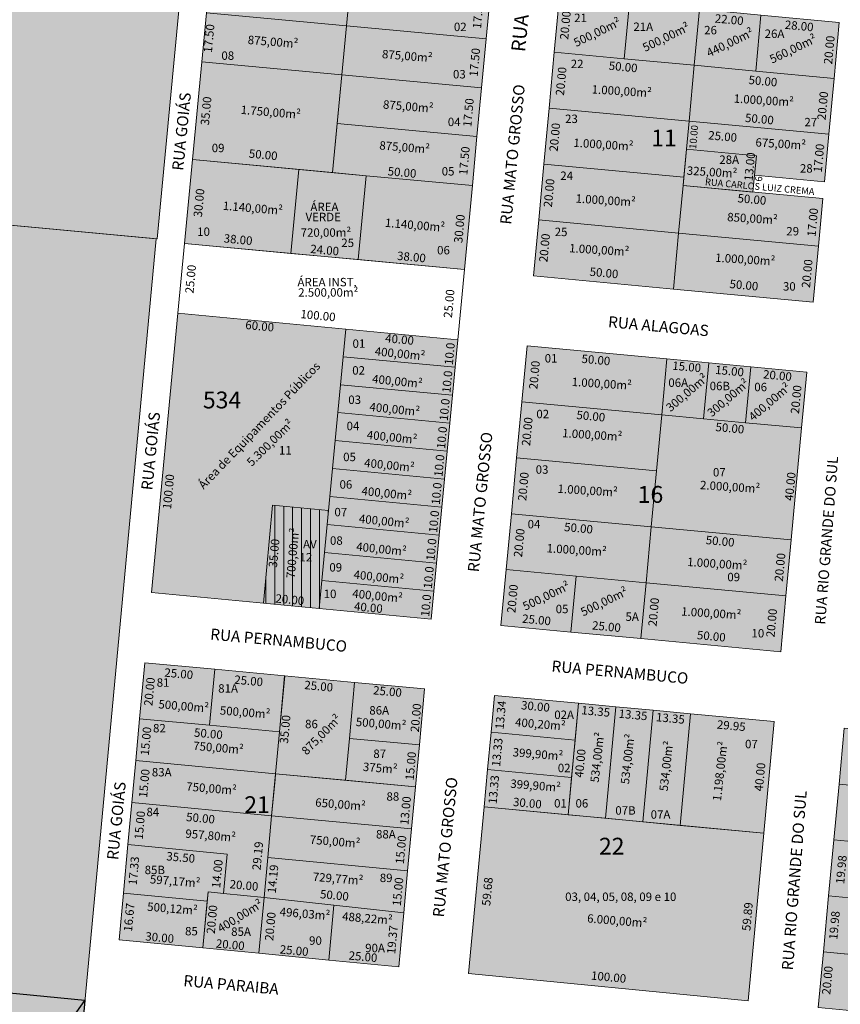
# Model space of a CAD drawing. Units: metres. Extents: x 327250 to 335629, y 7019821 to 7025658.
# Drawn here: x 330535 to 330827, y 7023159 to 7023509 of the extents above; entities that cross this region are included whole.
import ezdxf

# ---------------------------------------------------------------- set-up
doc = ezdxf.new("R2010")
doc.units = ezdxf.units.M
doc.header["$LTSCALE"] = 3
for name, color, linetype, lineweight in [('00_CHÁCARAS', 7, 'Continuous', 15), ('00_LOTES', 7, 'Continuous', 15), ('00_VERDE', 3, 'Continuous', 15), ('01-texto lote', 7, 'Continuous', 15), ('02-texto rua', 10, 'Continuous', 15), ('03-texto quadra', 220, 'Continuous', 15), ('04-texto area lote', 7, 'Continuous', 15), ('06-texto medidas', 7, 'Continuous', 15)]:
    doc.layers.add(name, color=color, linetype=linetype, lineweight=lineweight)
doc.layers.add('Texto Rua (Planta quadras)', color=7, linetype='Continuous', lineweight=15, true_color=0xd20100)
for name, color, linetype in [('Z AREA VERDE LAZER', 113, 'Continuous'), ('ZONA ESPECIAL 01', 201, 'Continuous'), ('ZR1', 22, 'Continuous'), ('ZR3', 40, 'Continuous')]:
    doc.layers.add(name, color=color, linetype=linetype)
doc.styles.add('ARIAL_BLACK', font='ariblk.ttf')
doc.styles.get("Standard").update_dxf_attribs({"font": 'arial.ttf'})

msp = doc.modelspace()

# ---------------------------------------------------------------- hatches: boundary and pattern name
at = {"layer": '00_VERDE'}
h = msp.add_hatch(dxfattribs=at)
h.set_pattern_fill('ANSI31', color=256, angle=45)
h.paths.add_polyline_path([(330624.70212, 7023336.33263), (330621.39548, 7023301.48918), (330621.39548, 7023301.48918), (330631.3511, 7023300.54439), (330641.30602, 7023299.59967), (330641.30602, 7023299.59967), (330642.25078, 7023309.55494), (330643.19553, 7023319.51021), (330644.14029, 7023329.46549), (330644.61267, 7023334.44312), (330644.61266, 7023334.44312), (330624.70212, 7023336.33263)])
h.paths.add_polyline_path([(330633.82084, 7023309.52072), (330635.52613, 7023328.3617), (330630.42001, 7023328.82386), (330628.71471, 7023309.98287)], flags=24)
h.paths.add_polyline_path([(330633.97274, 7023315.56253), (330639.45074, 7023315.56253), (330639.45074, 7023320.07453), (330633.97274, 7023320.07453)], flags=24)
h.paths.add_polyline_path([(330626.96269, 7023313.37549), (330628.03654, 7023324.92367), (330623.49314, 7023325.34616), (330622.41929, 7023313.79798)], flags=9)
h.paths.add_polyline_path([(330624.90066, 7023300.97416), (330636.50197, 7023299.88853), (330636.92711, 7023304.43168), (330625.3258, 7023305.51731)], flags=9)
at = {"layer": 'Z AREA VERDE LAZER'}
h = msp.add_hatch(color=256, dxfattribs=at)
h.paths.add_polyline_path([(330557.90118, 7023159.99484), (330438.57644, 7023171.61276), (330425.08235, 7023026.7281), (330457.34398, 7023018.02688)])
h.paths.add_polyline_path([(330420.2765, 7023109.9203), (330039.214, 7023143.908), (330028.48842, 7023060.67919), (330051.25432, 7023041.13515), (330171.7559, 7023029.7521), (330218.58365, 7023025.95593), (330266.17263, 7023069.5873), (330412.83587, 7023030.03107)])
h.paths.add_polyline_path([(330039.214, 7023143.908), (330420.2765, 7023109.9203), (330426.3035, 7023174.63157), (330329.27634, 7023258.59198), (330139.7492, 7023275.4963), (330042.1904, 7023167.0039)])
h.paths.add_polyline_path([(330214.13922, 7023358.22346), (330139.7492, 7023275.4963), (330329.27634, 7023258.59198)])
h.paths.add_polyline_path([(330218.58365, 7023025.95593), (330171.7559, 7023029.7521), (330167.63397, 7022979.24335)])
h.paths.add_polyline_path([(330171.7559, 7023029.7521), (330051.25432, 7023041.13515), (330146.21939, 7022959.60965), (330167.63397, 7022979.24335)])
h.paths.add_polyline_path([(330039.214, 7023143.908), (330042.1904, 7023167.0039), (329982.26425, 7023100.36166), (330028.48842, 7023060.67919)])
h.paths.add_polyline_path([(330139.7492, 7023275.4963), (330214.13922, 7023358.22346), (330056.53616, 7023494.60195), (330056.53616, 7023494.60195), (329824.70838, 7023235.62003), (329824.70838, 7023235.62003), (329982.26425, 7023100.36166), (330042.1904, 7023167.0039)])
at = {"layer": 'ZONA ESPECIAL 01'}
msp.add_hatch(color=256, dxfattribs=at).paths.add_polyline_path([(330583.27431, 7023431.21507), (330583.5456, 7023431.1898), (330601.43945, 7023619.54551), (330482.9296, 7023610.89272), (330479.40603, 7023609.99512), (330479.39642, 7023609.89201), (330463.7915, 7023442.343), (330463.7914, 7023442.343), (330583.2743, 7023431.215)])
h = msp.add_hatch(color=256, dxfattribs=at)
h.paths.add_polyline_path([(330631.20076, 7023425.98103), (330634.03503, 7023455.8469), (330596.1982, 7023459.36529), (330593.36393, 7023429.49942)])
h.paths.add_polyline_path([(330657.93198, 7023453.62475), (330645.9835, 7023454.73583), (330634.03503, 7023455.8469), (330631.20076, 7023425.98103), (330655.09771, 7023423.75888)])
h.paths.add_polyline_path([(330657.93198, 7023453.62475), (330655.09771, 7023423.75888), (330692.93455, 7023420.24049), (330695.76881, 7023450.10636)])
h.paths.add_polyline_path([(330645.9835, 7023454.73583), (330657.93198, 7023453.62475), (330695.76881, 7023450.10636), (330697.42214, 7023467.52812), (330647.63683, 7023472.15758)])
h.paths.add_polyline_path([(330649.29015, 7023489.57934), (330599.50484, 7023494.2088), (330596.1982, 7023459.36529), (330634.03503, 7023455.8469), (330645.9835, 7023454.73583), (330647.63683, 7023472.15758)])
h.paths.add_polyline_path([(330699.07546, 7023484.94988), (330649.29015, 7023489.57934), (330647.63683, 7023472.15758), (330697.42214, 7023467.52812)])
h.paths.add_polyline_path([(330700.72878, 7023502.37163), (330650.94347, 7023507.0011), (330649.29015, 7023489.57934), (330699.07546, 7023484.94988)])
h.paths.add_polyline_path([(330702.3821, 7023519.79339), (330652.59679, 7023524.42285), (330650.94347, 7023507.0011), (330700.72878, 7023502.37163)])
h.paths.add_polyline_path([(330650.94347, 7023507.0011), (330652.59679, 7023524.42285), (330602.81148, 7023529.05232), (330601.15816, 7023511.63056)])
h.paths.add_polyline_path([(330650.94347, 7023507.0011), (330601.15816, 7023511.63056), (330599.50484, 7023494.2088), (330649.29015, 7023489.57934)])
h = msp.add_hatch(color=256, dxfattribs=at)
h.paths.add_polyline_path([(330644.61267, 7023334.44312), (330645.08504, 7023339.42076), (330646.0298, 7023349.37603), (330646.97455, 7023359.3313), (330647.91931, 7023369.28657), (330648.86406, 7023379.24185), (330649.80882, 7023389.19712), (330650.74048, 7023399.01437), (330650.74048, 7023399.01436), (330591.00885, 7023404.6829), (330581.57441, 7023305.26819), (330606.46294, 7023302.90627), (330621.39548, 7023301.48918), (330621.39548, 7023301.48918), (330624.70212, 7023336.33263), (330624.70212, 7023336.33263), (330644.61266, 7023334.44312)])
h.paths.add_polyline_path([(330641.30602, 7023299.59967), (330642.25078, 7023309.55494), (330643.19553, 7023319.51021), (330644.14029, 7023329.46549), (330644.61267, 7023334.44312), (330644.61266, 7023334.44312), (330624.70212, 7023336.33263), (330624.70212, 7023336.33263), (330621.39548, 7023301.48918), (330621.39548, 7023301.48918), (330631.3511, 7023300.54439), (330641.30602, 7023299.59967)])
h.paths.add_polyline_path([(330656.23926, 7023298.18251), (330681.12711, 7023295.82065), (330681.12711, 7023295.82066), (330682.07186, 7023305.77593), (330682.07186, 7023305.77593), (330642.25078, 7023309.55494), (330641.30602, 7023299.59967), (330641.30602, 7023299.59967)])
h.paths.add_polyline_path([(330642.25078, 7023309.55494), (330682.07186, 7023305.77593), (330682.07186, 7023305.77593), (330683.01662, 7023315.7312), (330683.01662, 7023315.7312), (330643.19553, 7023319.51021)])
h.paths.add_polyline_path([(330643.19553, 7023319.51021), (330683.01662, 7023315.7312), (330683.01662, 7023315.7312), (330683.96137, 7023325.68647), (330683.96137, 7023325.68647), (330644.14029, 7023329.46549)])
h.paths.add_polyline_path([(330644.14029, 7023329.46549), (330683.96137, 7023325.68647), (330683.96137, 7023325.68647), (330684.90613, 7023335.64175), (330684.90612, 7023335.64175), (330645.08504, 7023339.42076), (330644.61267, 7023334.44312)])
h.paths.add_polyline_path([(330645.08504, 7023339.42076), (330684.90612, 7023335.64175), (330684.90613, 7023335.64175), (330685.85089, 7023345.59702), (330685.85088, 7023345.59702), (330646.0298, 7023349.37603)])
h.paths.add_polyline_path([(330646.0298, 7023349.37603), (330685.85088, 7023345.59702), (330685.85089, 7023345.59702), (330686.79564, 7023355.55229), (330686.79563, 7023355.55229), (330646.97455, 7023359.3313)])
h.paths.add_polyline_path([(330646.97455, 7023359.3313), (330686.79563, 7023355.55229), (330686.79564, 7023355.55229), (330687.7404, 7023365.50756), (330687.74038, 7023365.50756), (330647.91931, 7023369.28657)])
h.paths.add_polyline_path([(330647.91931, 7023369.28657), (330687.74038, 7023365.50756), (330687.7404, 7023365.50756), (330688.68515, 7023375.46283), (330688.68514, 7023375.46283), (330648.86406, 7023379.24185)])
h.paths.add_polyline_path([(330648.86406, 7023379.24185), (330688.68514, 7023375.46283), (330688.68515, 7023375.46283), (330689.62991, 7023385.4181), (330689.62989, 7023385.41811), (330649.80882, 7023389.19712)])
h.paths.add_polyline_path([(330649.80882, 7023389.19712), (330689.62989, 7023385.41811), (330689.62991, 7023385.4181), (330690.56156, 7023395.23535), (330650.74048, 7023399.01437)])
at = {"layer": 'ZR1'}
msp.add_hatch(color=256, dxfattribs=at).paths.add_polyline_path([(330417.1479, 7022941.5368), (330536.4603, 7022930.8074), (330557.90118, 7023159.99484), (330457.34398, 7023018.02688), (330425.08235, 7023026.7281)])
at = {"layer": 'ZR3'}
h = msp.add_hatch(color=256, dxfattribs=at)
h.paths.add_polyline_path([(330724.95134, 7023497.60883), (330749.84262, 7023495.27978), (330751.69443, 7023515.19387), (330726.80315, 7023517.52291)])
h.paths.add_polyline_path([(330749.84262, 7023495.27978), (330774.73389, 7023492.95073), (330776.5857, 7023512.86482), (330751.69443, 7023515.19387)])
h.paths.add_polyline_path([(330776.5857, 7023512.86482), (330774.73389, 7023492.95073), (330796.63827, 7023490.90117), (330798.49001, 7023510.81526)])
h.paths.add_polyline_path([(330798.49001, 7023510.81526), (330796.63827, 7023490.90117), (330824.5165, 7023488.29263), (330826.36823, 7023508.20673)])
h.paths.add_polyline_path([(330774.73389, 7023492.95073), (330772.88208, 7023473.03665), (330822.66477, 7023468.37854), (330824.5165, 7023488.29263), (330796.63827, 7023490.90117)])
h.paths.add_polyline_path([(330822.66477, 7023468.37854), (330772.88208, 7023473.03665), (330772.88208, 7023473.03665), (330771.95617, 7023463.07961), (330796.85145, 7023460.75019), (330796.19932, 7023453.78063), (330821.0908, 7023451.45156), (330822.66477, 7023468.37854)])
h.paths.add_polyline_path([(330771.03027, 7023453.12256), (330770.7525, 7023450.13545), (330795.64034, 7023447.80672), (330796.19932, 7023453.78063), (330796.85145, 7023460.75019), (330771.95617, 7023463.07961)])
h.paths.add_polyline_path([(330770.7525, 7023450.13545), (330769.17846, 7023433.20848), (330818.9613, 7023428.55036), (330820.53528, 7023445.47734), (330795.64034, 7023447.80672)])
h.paths.add_polyline_path([(330769.17846, 7023433.20848), (330767.32665, 7023413.29442), (330817.10953, 7023408.63584), (330818.9613, 7023428.55036)])
h.paths.add_polyline_path([(330769.17846, 7023433.20848), (330719.39591, 7023437.86657), (330717.54415, 7023417.95297), (330767.32665, 7023413.29442)])
h.paths.add_polyline_path([(330719.39591, 7023437.86657), (330769.17846, 7023433.20848), (330770.7525, 7023450.13545), (330771.03027, 7023453.12256), (330721.24772, 7023457.78066)])
h.paths.add_polyline_path([(330721.24772, 7023457.78066), (330771.03027, 7023453.12256), (330771.95617, 7023463.07961), (330772.88208, 7023473.03665), (330723.09953, 7023477.69474)])
h.paths.add_polyline_path([(330723.09953, 7023477.69474), (330772.88208, 7023473.03665), (330772.88208, 7023473.03665), (330774.73389, 7023492.95073), (330749.84262, 7023495.27978), (330724.95134, 7023497.60883)])
msp.add_hatch(color=256, dxfattribs=at).paths.add_polyline_path([(330583.2743, 7023431.215), (330463.7914, 7023442.343), (330438.57644, 7023171.61276), (330557.90118, 7023159.99484)])
h = msp.add_hatch(color=256, dxfattribs=at)
h.paths.add_polyline_path([(330763.15955, 7023368.48761), (330765.01136, 7023388.40169), (330715.22883, 7023393.05978), (330713.37702, 7023373.1457), (330763.15955, 7023368.48761)])
h.paths.add_polyline_path([(330761.30775, 7023348.57352), (330763.15955, 7023368.48761), (330763.15955, 7023368.48761), (330713.37702, 7023373.1457), (330711.52521, 7023353.23161), (330761.30775, 7023348.57352)])
h.paths.add_polyline_path([(330709.6734, 7023333.31753), (330759.45594, 7023328.65944), (330761.30775, 7023348.57352), (330711.52521, 7023353.23161)])
h.paths.add_polyline_path([(330757.60414, 7023308.74535), (330759.45594, 7023328.65944), (330709.6734, 7023333.31753), (330707.82159, 7023313.40344), (330732.72429, 7023311.07333)])
h.paths.add_polyline_path([(330730.86108, 7023291.16057), (330732.72429, 7023311.07333), (330707.82159, 7023313.40344), (330705.96983, 7023293.48985)])
h.paths.add_polyline_path([(330755.75233, 7023288.8313), (330757.60414, 7023308.74535), (330732.72429, 7023311.07333), (330730.86108, 7023291.16057)])
h.paths.add_polyline_path([(330807.38698, 7023304.08723), (330757.60414, 7023308.74535), (330755.75233, 7023288.8313), (330805.53521, 7023284.17271)])
h.paths.add_polyline_path([(330809.23872, 7023324.00132), (330759.45594, 7023328.65944), (330759.45594, 7023328.65944), (330757.60414, 7023308.74535), (330807.38698, 7023304.08723)])
h.paths.add_polyline_path([(330812.94218, 7023363.82951), (330793.02916, 7023365.69274), (330778.0944, 7023367.09017), (330763.15955, 7023368.48761), (330763.15955, 7023368.48761), (330761.30775, 7023348.57352), (330761.30775, 7023348.57352), (330759.45594, 7023328.65944), (330759.45594, 7023328.65944), (330809.23872, 7023324.00132)])
h.paths.add_polyline_path([(330793.02916, 7023365.69274), (330794.88089, 7023385.60684), (330779.94613, 7023387.00427), (330778.0944, 7023367.09017)])
h.paths.add_polyline_path([(330778.0944, 7023367.09017), (330779.94613, 7023387.00427), (330765.01136, 7023388.40169), (330763.15955, 7023368.48761)])
h.paths.add_polyline_path([(330814.79391, 7023383.7436), (330794.88089, 7023385.60684), (330793.02916, 7023365.69274), (330812.94218, 7023363.82951)])
h = msp.add_hatch(color=256, dxfattribs=at)
h.paths.add_polyline_path([(330577.34783, 7023260.32984), (330602.23908, 7023258.00056), (330604.09124, 7023277.91461), (330579.19961, 7023280.24393)])
h.paths.add_polyline_path([(330602.23908, 7023258.00056), (330627.13057, 7023255.67127), (330628.98249, 7023275.58534), (330604.09124, 7023277.91461)])
h.paths.add_polyline_path([(330625.74163, 7023240.73571), (330627.13057, 7023255.67127), (330602.23908, 7023258.00056), (330577.34783, 7023260.32984), (330575.95899, 7023245.39427), (330625.74163, 7023240.73571)])
h.paths.add_polyline_path([(330625.55644, 7023238.7443), (330625.73896, 7023240.70695), (330625.74163, 7023240.73571), (330625.74163, 7023240.73571), (330575.95899, 7023245.39427), (330574.57015, 7023230.45871), (330574.57015, 7023230.45871), (330624.3528, 7023225.80132), (330625.55644, 7023238.7443)])
h.paths.add_polyline_path([(330621.64985, 7023196.73593), (330622.96386, 7023210.86576), (330624.3528, 7023225.80132), (330624.3528, 7023225.80132), (330574.57015, 7023230.45871), (330573.18132, 7023215.52314), (330608.51861, 7023212.07779), (330607.22249, 7023198.15993), (330621.53872, 7023196.74672)])
h.paths.add_polyline_path([(330571.57566, 7023198.25583), (330601.43741, 7023195.35423), (330601.74619, 7023198.66992), (330607.22249, 7023198.15993), (330608.51861, 7023212.07779), (330573.18132, 7023215.52314)])
h.paths.add_polyline_path([(330601.43741, 7023195.35423), (330571.57566, 7023198.25583), (330570.03218, 7023181.65729), (330599.89167, 7023178.75592)])
h.paths.add_polyline_path([(330601.43741, 7023195.35423), (330599.89167, 7023178.75592), (330619.79791, 7023176.82168), (330621.64983, 7023196.73576), (330621.64985, 7023196.73593), (330621.53872, 7023196.74672), (330607.22045, 7023198.13799), (330601.74619, 7023198.66992)])
h.paths.add_polyline_path([(330646.50021, 7023194.00467), (330621.64983, 7023196.73576), (330619.79791, 7023176.82168), (330619.79791, 7023176.82168), (330644.68072, 7023174.40388)])
h.paths.add_polyline_path([(330672.7462, 7023206.2084), (330622.96386, 7023210.86576), (330621.64985, 7023196.73593), (330621.64983, 7023196.73576), (330646.50021, 7023194.00467), (330671.3572, 7023191.27285)])
h.paths.add_polyline_path([(330671.3572, 7023191.27285), (330646.50021, 7023194.00467), (330644.68072, 7023174.40388), (330669.56353, 7023171.98608)])
h.paths.add_polyline_path([(330622.96386, 7023210.86576), (330672.7462, 7023206.2084), (330672.7462, 7023206.2084), (330674.1352, 7023221.14395), (330624.3528, 7023225.80132), (330624.3528, 7023225.80132)])
h.paths.add_polyline_path([(330675.52398, 7023236.07717), (330625.73896, 7023240.70695), (330625.55644, 7023238.7443), (330625.55644, 7023238.7443), (330624.3528, 7023225.80132), (330674.1352, 7023221.14395)])
h.paths.add_polyline_path([(330625.73896, 7023240.70695), (330675.52398, 7023236.07717), (330676.91299, 7023251.01272), (330652.02182, 7023253.34199), (330627.13057, 7023255.67127), (330625.74163, 7023240.73571)])
h.paths.add_polyline_path([(330678.76499, 7023270.92679), (330653.87374, 7023273.25606), (330652.02182, 7023253.34199), (330676.91299, 7023251.01272)])
h.paths.add_polyline_path([(330652.02182, 7023253.34199), (330653.87374, 7023273.25606), (330628.98249, 7023275.58534), (330627.13057, 7023255.67127)])
h = msp.add_hatch(color=256, dxfattribs=at)
h.paths.add_polyline_path([(330732.30664, 7023252.69959), (330733.525, 7023265.80211), (330703.65546, 7023268.59696), (330702.44118, 7023255.53824)])
h.paths.add_polyline_path([(330732.30664, 7023252.69959), (330702.44118, 7023255.53824), (330701.20698, 7023242.26547), (330731.07244, 7023239.42682)])
h.paths.add_polyline_path([(330743.12838, 7023224.89084), (330746.81694, 7023264.55839), (330733.525, 7023265.80211), (330732.30664, 7023252.69959), (330731.07244, 7023239.42682), (330729.83825, 7023226.15405)])
h.paths.add_polyline_path([(330731.07244, 7023239.42682), (330701.20698, 7023242.26547), (330699.97279, 7023228.9927), (330729.83825, 7023226.15405)])
h.paths.add_polyline_path([(330756.41851, 7023223.62764), (330760.10888, 7023263.31468), (330746.81694, 7023264.55839), (330743.12838, 7023224.89084)])
h.paths.add_polyline_path([(330769.70864, 7023222.36444), (330773.40083, 7023262.07097), (330760.10888, 7023263.31468), (330756.41851, 7023223.62764)])
h.paths.add_polyline_path([(330803.22055, 7023259.28078), (330773.40083, 7023262.07097), (330769.70864, 7023222.36444), (330799.52401, 7023219.53055)])
h.paths.add_polyline_path([(330799.52401, 7023219.53055), (330769.70864, 7023222.36444), (330756.41851, 7023223.62764), (330743.12838, 7023224.89084), (330729.83825, 7023226.15405), (330699.97279, 7023228.9927), (330694.44717, 7023169.56905), (330793.97853, 7023159.89784)])
h = msp.add_hatch(color=256, dxfattribs=at)
h.paths.add_polyline_path([(330856.12018, 7023254.33031), (330854.24743, 7023234.41822), (330876.15027, 7023232.35291), (330878.02448, 7023252.28056)])
h.paths.add_polyline_path([(330856.12018, 7023254.33031), (330828.11197, 7023256.95125), (330826.26182, 7023237.05711), (330854.24743, 7023234.41822)])
h.paths.add_polyline_path([(330854.24743, 7023234.41822), (330826.26182, 7023237.05711), (330824.41167, 7023217.16296), (330874.27606, 7023212.42527), (330876.15027, 7023232.35291)])
h.paths.add_polyline_path([(330874.27606, 7023212.42527), (330824.41167, 7023217.16296), (330822.56152, 7023197.26881), (330872.40185, 7023192.49763)])
h.paths.add_polyline_path([(330872.40185, 7023192.49763), (330822.56152, 7023197.26881), (330820.71136, 7023177.37466), (330870.52763, 7023172.56999)])
h.paths.add_polyline_path([(330870.52763, 7023172.56999), (330820.71136, 7023177.37466), (330818.86121, 7023157.48051), (330868.64235, 7023152.7464), (330870.52755, 7023172.57)])

# ---------------------------------------------------------------- linework, layer by layer
at = {"layer": '00_CHÁCARAS'}
for points in [[(330602.0882, 7023626.3744, 0), (330583.5456, 7023431.1898, 0), (330463.7915, 7023442.343, 0), (330481.9842, 7023637.6768, 0)], [(330536.4603, 7022930.8074, 0), (330417.1479, 7022941.5368, 0), (330463.7914, 7023442.343, 0), (330583.2743, 7023431.215, 0)]]:
    msp.add_polyline3d(points, close=True, dxfattribs=at)
at = {"layer": '00_LOTES'}
msp.add_line((330624.70212, 7023336.33263), (330621.39548, 7023301.48918), dxfattribs=at)
for points in [[(330652.59679, 7023524.42285), (330602.81148, 7023529.05232), (330601.15816, 7023511.63056), (330650.94347, 7023507.0011)], [(330702.3821, 7023519.79339), (330652.59679, 7023524.42285), (330650.94347, 7023507.0011), (330700.72878, 7023502.37163)], [(330751.69443, 7023515.19387), (330726.80315, 7023517.52291), (330724.95134, 7023497.60883), (330749.84262, 7023495.27978)], [(330776.5857, 7023512.86482), (330751.69443, 7023515.19387), (330749.84262, 7023495.27978), (330774.73389, 7023492.95073)], [(330798.49001, 7023510.81526), (330776.5857, 7023512.86482), (330774.73389, 7023492.95073), (330796.63827, 7023490.90117)], [(330650.94347, 7023507.0011), (330601.15816, 7023511.63056), (330599.50484, 7023494.2088), (330649.29015, 7023489.57934)], [(330826.36823, 7023508.20673), (330798.49001, 7023510.81526), (330796.63827, 7023490.90117), (330824.5165, 7023488.29263)], [(330700.72878, 7023502.37163), (330650.94347, 7023507.0011), (330649.29015, 7023489.57934), (330699.07546, 7023484.94988)], [(330774.73389, 7023492.95073), (330749.84262, 7023495.27978), (330724.95134, 7023497.60883), (330723.09953, 7023477.69474), (330772.88208, 7023473.03665)], [(330649.29015, 7023489.57934), (330599.50484, 7023494.2088), (330596.1982, 7023459.36529), (330645.9835, 7023454.73583)], [(330824.5165, 7023488.29263), (330796.63827, 7023490.90117), (330774.73389, 7023492.95073), (330772.88208, 7023473.03665), (330822.66477, 7023468.37854)], [(330699.07546, 7023484.94988), (330649.29015, 7023489.57934), (330647.63683, 7023472.15758), (330697.42214, 7023467.52812)], [(330772.88208, 7023473.03665), (330723.09953, 7023477.69474), (330721.24772, 7023457.78066), (330771.03027, 7023453.12256)], [(330697.42214, 7023467.52812), (330647.63683, 7023472.15758), (330645.9835, 7023454.73583), (330657.93198, 7023453.62475), (330695.76881, 7023450.10636)], [(330822.66477, 7023468.37854), (330772.88208, 7023473.03665), (330771.95617, 7023463.07961), (330796.85145, 7023460.75019), (330796.19932, 7023453.78063), (330821.0908, 7023451.45156)], [(330796.85145, 7023460.75019), (330771.95617, 7023463.07961), (330770.7525, 7023450.13545), (330795.64034, 7023447.80672), (330796.19932, 7023453.78063)], [(330634.03503, 7023455.8469), (330596.1982, 7023459.36529), (330593.36393, 7023429.49942), (330631.20076, 7023425.98103)], [(330771.03027, 7023453.12256), (330721.24772, 7023457.78066), (330719.39591, 7023437.86657), (330769.17846, 7023433.20848), (330770.7525, 7023450.13545)], [(330657.93198, 7023453.62475), (330634.03503, 7023455.8469), (330631.20076, 7023425.98103), (330655.09771, 7023423.75888)], [(330695.76881, 7023450.10636), (330657.93198, 7023453.62475), (330655.09771, 7023423.75888), (330692.93455, 7023420.24049)], [(330820.53528, 7023445.47734), (330770.7525, 7023450.13545), (330769.17846, 7023433.20848), (330818.9613, 7023428.55036)], [(330769.17846, 7023433.20848), (330719.39591, 7023437.86657), (330717.54415, 7023417.95297), (330767.32665, 7023413.29442)], [(330818.9613, 7023428.55036), (330769.17846, 7023433.20848), (330767.32665, 7023413.29442), (330817.10953, 7023408.63584)], [(330692.93455, 7023420.24049), (330593.36393, 7023429.49942), (330591.00885, 7023404.6829), (330690.56156, 7023395.23534)], [(330591.00885, 7023404.6829), (330581.57441, 7023305.26819), (330606.46294, 7023302.90627), (330621.39548, 7023301.48918), (330621.39548, 7023301.48918), (330624.70212, 7023336.33263), (330624.70212, 7023336.33263), (330644.61266, 7023334.44312), (330644.61267, 7023334.44312), (330645.08504, 7023339.42076), (330646.0298, 7023349.37603), (330646.97455, 7023359.3313), (330647.91931, 7023369.28657), (330648.86406, 7023379.24185), (330649.80882, 7023389.19712), (330650.74048, 7023399.01437), (330650.74048, 7023399.01436)], [(330690.56156, 7023395.23535), (330650.74048, 7023399.01437), (330649.80882, 7023389.19712), (330689.62989, 7023385.41811), (330689.62991, 7023385.4181)], [(330765.01136, 7023388.40169), (330715.22883, 7023393.05978), (330713.37702, 7023373.1457), (330763.15955, 7023368.48761)], [(330648.86406, 7023379.24185), (330688.68514, 7023375.46283), (330688.68515, 7023375.46283), (330689.62991, 7023385.4181), (330689.62989, 7023385.41811), (330649.80882, 7023389.19712)], [(330779.94613, 7023387.00427), (330765.01136, 7023388.40169), (330763.15955, 7023368.48761), (330778.0944, 7023367.09017)], [(330794.88089, 7023385.60684), (330779.94613, 7023387.00427), (330778.0944, 7023367.09017), (330793.02916, 7023365.69274)], [(330814.79391, 7023383.7436), (330794.88089, 7023385.60684), (330793.02916, 7023365.69274), (330812.94218, 7023363.82951)], [(330688.68514, 7023375.46283), (330648.86406, 7023379.24185), (330647.91931, 7023369.28657), (330687.74038, 7023365.50756), (330687.7404, 7023365.50756), (330688.68515, 7023375.46283)], [(330763.15955, 7023368.48761), (330713.37702, 7023373.1457), (330711.52521, 7023353.23161), (330761.30775, 7023348.57352)], [(330687.74038, 7023365.50756), (330647.91931, 7023369.28657), (330646.97455, 7023359.3313), (330686.79563, 7023355.55229), (330686.79564, 7023355.55229), (330687.7404, 7023365.50756)], [(330812.94218, 7023363.82951), (330793.02916, 7023365.69274), (330778.0944, 7023367.09017), (330763.15955, 7023368.48761), (330763.15955, 7023368.48761), (330759.45594, 7023328.65944), (330809.23872, 7023324.00132)], [(330646.0298, 7023349.37603), (330685.85088, 7023345.59702), (330685.85089, 7023345.59702), (330686.79564, 7023355.55229), (330686.79563, 7023355.55229), (330646.97455, 7023359.3313)], [(330761.30775, 7023348.57352), (330711.52521, 7023353.23161), (330709.6734, 7023333.31753), (330759.45594, 7023328.65944)], [(330685.85088, 7023345.59702), (330646.0298, 7023349.37603), (330645.08504, 7023339.42076), (330684.90612, 7023335.64175), (330684.90613, 7023335.64175), (330685.85089, 7023345.59702)], [(330644.14029, 7023329.46549), (330683.96137, 7023325.68647), (330683.96137, 7023325.68647), (330684.90613, 7023335.64175), (330684.90612, 7023335.64175), (330645.08504, 7023339.42076)], [(330631.3511, 7023300.54439), (330641.30602, 7023299.59967), (330641.30602, 7023299.59967), (330642.25078, 7023309.55494), (330643.19553, 7023319.51021), (330644.14029, 7023329.46549), (330644.61267, 7023334.44312), (330644.61266, 7023334.44312), (330624.70212, 7023336.33263), (330624.70212, 7023336.33263), (330621.39548, 7023301.48918), (330621.39548, 7023301.48918)], [(330759.45594, 7023328.65944), (330709.6734, 7023333.31753), (330707.82159, 7023313.40344), (330757.60414, 7023308.74535)], [(330683.96137, 7023325.68647), (330644.14029, 7023329.46549), (330643.19553, 7023319.51021), (330683.01662, 7023315.7312), (330683.01662, 7023315.7312), (330683.96137, 7023325.68647)], [(330809.23872, 7023324.00132), (330759.45594, 7023328.65944), (330757.60414, 7023308.74535), (330807.38698, 7023304.08723)], [(330683.01662, 7023315.7312), (330643.19553, 7023319.51021), (330642.25078, 7023309.55494), (330682.07186, 7023305.77593), (330682.07186, 7023305.77593), (330683.01662, 7023315.7312)], [(330732.72429, 7023311.07333), (330707.82159, 7023313.40344), (330705.96983, 7023293.48985), (330730.86108, 7023291.16057)], [(330656.23926, 7023298.18251), (330681.12711, 7023295.82065), (330681.12711, 7023295.82066), (330682.07186, 7023305.77593), (330682.07186, 7023305.77593), (330642.25078, 7023309.55494), (330641.30602, 7023299.59967), (330641.30602, 7023299.59967)], [(330757.60414, 7023308.74535), (330732.72429, 7023311.07333), (330730.86108, 7023291.16057), (330755.75233, 7023288.8313)], [(330807.38698, 7023304.08723), (330757.60414, 7023308.74535), (330755.75233, 7023288.8313), (330805.53521, 7023284.17271)], [(330604.09124, 7023277.91461), (330579.19961, 7023280.24393), (330577.34783, 7023260.32984), (330602.23908, 7023258.00056)], [(330628.98249, 7023275.58534), (330604.09124, 7023277.91461), (330602.23908, 7023258.00056), (330627.13057, 7023255.67127)], [(330627.13057, 7023255.67127), (330625.74163, 7023240.73571), (330625.73896, 7023240.70695), (330625.73896, 7023240.70695), (330650.63154, 7023238.39205), (330652.02048, 7023253.32761), (330652.02182, 7023253.34199), (330653.8724, 7023273.24169), (330653.8724, 7023273.24169), (330628.97981, 7023275.55658)], [(330678.76499, 7023270.92679), (330653.87374, 7023273.25606), (330652.02182, 7023253.34199), (330676.91299, 7023251.01272)], [(330733.525, 7023265.80211), (330703.65546, 7023268.59696), (330702.44118, 7023255.53824), (330732.30664, 7023252.69959)], [(330746.81694, 7023264.55839), (330733.525, 7023265.80211), (330729.83825, 7023226.15405), (330743.12838, 7023224.89084)], [(330760.10888, 7023263.31468), (330746.81694, 7023264.55839), (330743.12838, 7023224.89084), (330756.41851, 7023223.62764)], [(330773.40083, 7023262.07097), (330760.10888, 7023263.31468), (330756.41851, 7023223.62764), (330769.70864, 7023222.36444)], [(330803.22055, 7023259.28078), (330773.40083, 7023262.07097), (330769.70864, 7023222.36444), (330799.52401, 7023219.53055)], [(330627.13057, 7023255.67127), (330602.23908, 7023258.00056), (330577.34783, 7023260.32984), (330575.95899, 7023245.39427), (330625.74163, 7023240.73571)], [(330856.12018, 7023254.33031), (330828.11197, 7023256.95125), (330826.26182, 7023237.05711), (330854.24743, 7023234.41822)], [(330732.30664, 7023252.69959), (330702.44118, 7023255.53824), (330701.20698, 7023242.26547), (330731.07244, 7023239.42682)], [(330650.63154, 7023238.39205), (330675.52398, 7023236.07717), (330676.91299, 7023251.01272), (330676.91308, 7023251.01271), (330652.02048, 7023253.32761)], [(330625.55644, 7023238.7443), (330625.74163, 7023240.73571), (330575.95899, 7023245.39427), (330574.57015, 7023230.45871), (330624.3528, 7023225.80132)], [(330675.52398, 7023236.07717), (330625.73896, 7023240.70695), (330624.3528, 7023225.80132), (330674.1352, 7023221.14395)], [(330731.07244, 7023239.42682), (330701.20698, 7023242.26547), (330699.97279, 7023228.9927), (330729.83825, 7023226.15405)], [(330876.15027, 7023232.35291), (330854.24743, 7023234.41822), (330826.26182, 7023237.05711), (330824.41167, 7023217.16296), (330874.27606, 7023212.42527)], [(330624.3528, 7023225.80132), (330624.3528, 7023225.80132), (330574.57015, 7023230.45871), (330573.18132, 7023215.52314), (330608.51861, 7023212.07779), (330607.22045, 7023198.13799), (330621.64985, 7023196.73593), (330622.96386, 7023210.86576)], [(330799.52401, 7023219.53055), (330699.97279, 7023228.9927), (330694.44717, 7023169.56905), (330793.97853, 7023159.89784)], [(330674.1352, 7023221.14395), (330624.3528, 7023225.80132), (330624.3528, 7023225.80132), (330622.96386, 7023210.86576), (330672.7462, 7023206.2084)], [(330608.51861, 7023212.07779), (330573.18132, 7023215.52314), (330571.57566, 7023198.25583), (330601.43741, 7023195.35423), (330601.74619, 7023198.66992), (330607.22045, 7023198.13799)], [(330874.27606, 7023212.42527), (330824.41167, 7023217.16296), (330822.56152, 7023197.26881), (330872.40185, 7023192.49763)], [(330672.7462, 7023206.2084), (330622.96386, 7023210.86576), (330621.64985, 7023196.73593), (330621.64983, 7023196.73576), (330646.50021, 7023194.00467), (330671.3572, 7023191.27285)], [(330601.43741, 7023195.35423), (330571.57566, 7023198.25583), (330570.03218, 7023181.65729), (330599.89167, 7023178.75592)], [(330872.40185, 7023192.49763), (330822.56152, 7023197.26881), (330820.71136, 7023177.37466), (330870.52763, 7023172.56999)], [(330646.50021, 7023194.00467), (330621.64983, 7023196.73576), (330619.79791, 7023176.82168), (330644.68072, 7023174.40388)], [(330671.3572, 7023191.27285), (330646.50021, 7023194.00467), (330644.68072, 7023174.40388), (330669.56353, 7023171.98608)], [(330920.34373, 7023167.76533), (330820.71136, 7023177.37466), (330818.86121, 7023157.48051), (330918.46505, 7023148.00834)]]:
    msp.add_lwpolyline(points, close=True, dxfattribs=at)
msp.add_lwpolyline([(330601.74619, 7023198.66992), (330607.22249, 7023198.15993), (330621.64983, 7023196.73576), (330619.79791, 7023176.82168), (330599.89167, 7023178.75592), (330601.74619, 7023198.66992)], dxfattribs=at)
at = {"layer": 'Z AREA VERDE LAZER', "flags": 128}
msp.add_lwpolyline([(330557.90118, 7023159.99484), (330428.67844, 7023172.57647), (330056.53616, 7023494.60195)], dxfattribs=at)
at = {"layer": 'ZR1', "flags": 128}
msp.add_lwpolyline([(329824.70838, 7023235.62003), (330146.21939, 7022959.60965), (330266.17263, 7023069.5873), (330457.34398, 7023018.02688), (330557.90118, 7023159.99484), (330532.04721, 7022870.88564), (330302.83363, 7022932.66241), (330051.32976, 7022717.83414), (329967.0468, 7022691.77941), (329979.62193, 7022502.57697), (329965.50916, 7022485.05951), (329907.28374, 7022442.7999), (330072.33621, 7022297.51788), (329787.38744, 7021849.31119), (329288.84505, 7022319.90615), (329618.51432, 7022695.82924), (329457.98563, 7022826.02811), (329827.22977, 7023233.45547)], dxfattribs=at)

# ---------------------------------------------------------------- texts
at = {"layer": '01-texto lote'}
for s, p in [('21', (330732.00863, 7023508.31854)), ('02', (330689.20213, 7023505.10458)), ('21A', (330753.08634, 7023505.1574)), ('26', (330778.27462, 7023503.95318)), ('26A', (330799.79778, 7023502.67283)), ('08', (330606.46486, 7023494.87459)), ('22', (330730.79707, 7023491.91552)), ('03', (330688.8749, 7023488.25778)), ('04', (330687.04103, 7023471.27556)), ('23', (330728.77946, 7023472.3822)), ('27', (330813.95548, 7023471.20514)), ('09', (330603.02549, 7023461.99895)), ('28A', (330783.66656, 7023457.82847)), ('05', (330684.87641, 7023453.70411)), ('28', (330812.35639, 7023454.73081)), ('24', (330727.06758, 7023452.1158)), ('ÁREA', (330638.13436, 7023441.03514)), ('VERDE', (330636.40549, 7023437.43555)), ('10', (330597.84356, 7023432.20086)), ('25', (330725.08806, 7023432.12505)), ('29', (330807.50738, 7023432.36616)), ('25', (330649.14112, 7023428.23771)), ('06', (330683.23343, 7023425.62042)), ('ÁREA INST.', (330633.54399, 7023414.25299)), ('30', (330806.30986, 7023412.72743)), ('01', (330653.12877, 7023392.36385)), ('01', (330721.52834, 7023387.12991)), ('02', (330653.02808, 7023382.82498)), ('06A', (330765.523, 7023378.45843)), ('06B', (330780.24248, 7023377.27456)), ('06', (330796.11583, 7023376.90164)), ('03', (330651.61606, 7023372.37604)), ('02', (330718.55669, 7023367.28936)), ('04', (330651.0173, 7023363.02246)), ('11', (330626.93662, 7023354.37338)), ('05', (330649.7951, 7023352.01694)), ('03', (330718.31802, 7023347.53148)), ('07', (330781.39311, 7023346.55538)), ('06', (330648.50596, 7023342.21748)), ('07', (330646.68624, 7023332.38284)), ('04', (330715.43912, 7023328.09126)), ('AV', (330635.53514, 7023320.97508)), ('08', (330645.10702, 7023322.24684)), ('12', (330634.26674, 7023316.31253)), ('09', (330644.88693, 7023312.71366)), ('09', (330786.52245, 7023309.2615)), ('10', (330642.86982, 7023303.26045)), ('05', (330725.44136, 7023297.88001)), ('5A', (330750.27235, 7023295.15529)), ('10', (330795.10736, 7023289.25694)), ('81', (330583.44693, 7023271.71218)), ('81A', (330605.32502, 7023269.60307)), ('86A', (330659.10818, 7023261.80559)), ('02A', (330724.93046, 7023260.22618)), ('82', (330582.13487, 7023255.45519)), ('86', (330636.24418, 7023256.94456)), ('07', (330792.82932, 7023249.80598)), ('87', (330660.53524, 7023246.3501)), ('83A', (330581.70929, 7023239.78472)), ('02', (330726.18484, 7023241.29013)), ('88', (330665.22315, 7023231.13836)), ('01', (330724.86901, 7023228.70443)), ('06', (330732.49061, 7023228.70043)), ('07B', (330746.65349, 7023226.17731)), ('84', (330579.79428, 7023225.62355)), ('07A', (330759.23592, 7023224.72915)), ('88A', (330661.48761, 7023217.69707)), ('85B', (330579.15443, 7023204.99418)), ('89', (330662.83621, 7023202.16944)), ('03, 04, 05, 08, 09 e 10', (330728.79923, 7023195.45122)), ('85', (330593.53519, 7023183.19623)), ('85A', (330609.94547, 7023183.02454)), ('90', (330637.67519, 7023179.85147)), ('90A', (330657.63274, 7023177.19971))]:
    msp.add_text(s, height=3, dxfattribs=at).set_placement(p)
msp.add_text('Área de Equipamentos Públicos ', height=3, rotation=46.3500374, dxfattribs=at).set_placement((330600.14849, 7023341.82014))
at = {"layer": '02-texto rua', "style": 'ARIAL_BLACK'}
for s, height, rotation, p in [('RUA MATO GROSSO', 5, 84.3841366, (330714.54039, 7023497.5183)), ('RUA GOIÁS', 4, 84.1926751, (330592.85676, 7023455.287)), ('RUA CARLOS LUIZ CREMA', 2.4192, 354.7832613, (330778.49279, 7023450.29166))]:
    msp.add_text(s, height=height, rotation=rotation, dxfattribs=at).set_placement(p)
at = {"layer": '03-texto quadra', "style": 'ARIAL_BLACK'}
for s, p in [('11', (330759.42717, 7023464.05604)), ('534', (330599.88457, 7023370.78606)), ('16', (330754.62522, 7023337.16562)), ('21', (330614.59388, 7023226.71221)), ('22', (330740.8416, 7023211.94869))]:
    msp.add_text(s, height=6, dxfattribs=at).set_placement(p)
at = {"layer": '04-texto area lote'}
for s, rotation, p in [('500,00m²', 25.7394957, (330732.74053, 7023499.42487)), ('500,00m²', 25.7394957, (330757.27102, 7023497.66901)), ('440,00m²', 25.7394957, (330780.03814, 7023495.76016)), ('875,00m²', 355.2210463, (330615.74796, 7023500.55307)), ('560,00m²', 25.7394957, (330802.48252, 7023493.50874)), ('875,00m²', 355.2210463, (330663.52223, 7023495.50403)), ('1.000,00m²', 356.3026628, (330738.16997, 7023482.93354)), ('1.000,00m²', 356.3026628, (330788.71613, 7023479.65476)), ('1.750,00m²', 355.2210463, (330613.25044, 7023475.65846)), ('875,00m²', 355.2210463, (330663.87019, 7023477.55663)), ('875,00m²', 355.2210463, (330662.58017, 7023462.99563)), ('1.000,00m²', 356.3026628, (330731.65415, 7023463.91668)), ('675,00m²', 356.3026628, (330796.44971, 7023464.05571)), ('325,00m²', 356.3026628, (330772.01345, 7023454.00307)), ('1.000,00m²', 356.3026628, (330732.46452, 7023444.06501)), ('1.140,00m²', 355.2210463, (330606.86311, 7023441.50041)), ('850,00m²', 356.3026628, (330786.3959, 7023437.47237)), ('1.140,00m²', 355.2210463, (330664.577, 7023435.44969)), ('1.000,00m²', 356.3026628, (330730.16877, 7023426.39393)), ('1.000,00m²', 356.3026628, (330782.1143, 7023423.015)), ('400,00m²', 354.1461953, (330660.92775, 7023389.6886)), ('300,00m²', 40.3727972, (330766.29682, 7023369.41199)), ('400,00m²', 354.1461953, (330659.9959, 7023379.87138)), ('1.000,00m²', 356.3026628, (330731.06547, 7023378.79305)), ('300,00m²', 40.3727972, (330780.96886, 7023367.57437)), ('400,00m²', 40.3727972, (330795.70316, 7023366.13437)), ('400,00m²', 354.1461953, (330659.05158, 7023369.91607)), ('5.300,00m²', 44.6097544, (330617.25335, 7023349.95226)), ('400,00m²', 354.1461953, (330658.10659, 7023359.96082)), ('1.000,00m²', 356.3026628, (330727.68337, 7023360.55681)), ('400,00m²', 354.1461953, (330657.16291, 7023350.00545)), ('2.000,00m²', 356.3026628, (330776.73019, 7023342.06397)), ('400,00m²', 354.1461953, (330656.21052, 7023339.98126)), ('1.000,00m²', 356.3026628, (330726.04252, 7023340.76077)), ('400,00m²', 354.1461953, (330655.2765, 7023330.09461)), ('700,00m²', 84.8282557, (330632.53506, 7023310.19135)), ('400,00m²', 354.1461953, (330654.32755, 7023320.13974)), ('1.000,00m²', 356.3026628, (330722.13968, 7023319.56715)), ('1.000,00m²', 356.3026628, (330772.15684, 7023314.69867)), ('400,00m²', 354.1461953, (330653.38282, 7023310.18446)), ('500,00m²', 25.7394957, (330714.60432, 7023298.75402)), ('400,00m²', 354.1461953, (330652.93573, 7023303.46399)), ('500,00m²', 25.7394957, (330735.23013, 7023296.72393)), ('1.000,00m²', 356.3026628, (330770.02338, 7023297.07273)), ('500,00m²', 355.2210463, (330583.96133, 7023264.05562)), ('500,00m²', 355.2210463, (330605.8051, 7023261.85312)), ('875,00m²', 45.4887435, (330636.80183, 7023247.17361)), ('500,00m²', 355.2210463, (330654.2012, 7023257.76441)), ('400,20m²', 355.2210463, (330710.88673, 7023257.6326)), ('534,00m²', 83.6300881, (330740.72295, 7023237.48244)), ('534,00m²', 83.6300881, (330751.51572, 7023236.88887)), ('750,00m²', 355.2210463, (330596.32329, 7023249.23595)), ('399,90m²', 355.2210463, (330710.02098, 7023246.96325)), ('534,00m²', 83.6300881, (330765.27469, 7023234.38284)), ('1.198,00m²', 83.6300881, (330784.24279, 7023230.84775)), ('375m²', 355.2210463, (330656.72306, 7023241.77248)), ('750,00m²', 355.2210463, (330593.86081, 7023234.75573)), ('399,90m²', 355.2210463, (330709.18844, 7023235.77151)), ('650,00m²', 355.2210463, (330639.7552, 7023229.08887)), ('957,80m²', 355.2210463, (330593.54772, 7023217.99912)), ('750,00m²', 355.2210463, (330637.84159, 7023215.84569)), ('597,17m²', 355.2210463, (330580.92176, 7023201.73997)), ('729,77m²', 355.2210463, (330638.89764, 7023202.62064)), ('500,12m²', 355.2210463, (330579.95301, 7023191.97846)), ('400,00m²', 31.6244443, (330606.24467, 7023184.08055)), ('496,03m²', 355.2210463, (330627.10479, 7023190.14872)), ('488,22m²', 355.2210463, (330649.3297, 7023188.52501)), ('6.000,00m²', 355.2210463, (330736.52605, 7023187.82282))]:
    msp.add_text(s, height=3, rotation=rotation, dxfattribs=at).set_placement(p)
for s, p in [('720,00m²', (330634.66634, 7023431.89643)), ('2.500,00m²', (330633.7945, 7023410.56501))]:
    msp.add_text(s, height=3, dxfattribs=at).set_placement(p)
at = {"layer": '06-texto medidas'}
for s, height, rotation, p in [('17.50', 3, 84.6874256, (330698.85219, 7023505.82135)), ('20.00', 3, 84.6873449, (330729.88772, 7023501.95109)), ('22.00', 3, 354.654467, (330781.96792, 7023508.18262)), ('17.50', 3, 84.6874256, (330603.07503, 7023497.26927)), ('28.00', 3, 354.654467, (330806.86768, 7023505.94433)), ('20.00', 3, 84.6875688, (330823.80723, 7023493.17429)), ('17.50', 3, 84.6874256, (330697.63643, 7023488.75001)), ('20.00', 3, 84.6873449, (330728.37772, 7023482.01963)), ('50.00', 3, 354.654467, (330744.22224, 7023491.35781)), ('50.00', 3, 354.654467, (330793.96836, 7023486.31011)), ('35.00', 3, 84.6874256, (330602.01907, 7023471.47315)), ('20.00', 3, 84.6875688, (330821.47397, 7023473.30498)), ('17.50', 3, 84.6874256, (330695.39375, 7023470.87401)), ('50.00', 3, 354.6544671, (330792.7161, 7023472.80321)), ('20.00', 3, 84.6873449, (330726.13205, 7023462.09546)), ('10.00', 2.5, 84.6873448, (330775.39071, 7023463.04742)), ('25.00', 3, 354.6544698, (330779.63123, 7023466.60216)), ('17.50', 3, 84.6874256, (330693.95574, 7023453.7116)), ('17.00', 3, 84.6875688, (330820.12002, 7023454.68357)), ('50.00', 3, 354.6873941, (330616.11995, 7023460.08566)), ('13.00', 3, 84.6544671, (330795.49344, 7023451.60127)), ('50.00', 3, 354.6873941, (330665.53523, 7023453.79684)), ('6', 2.5, 84.6875688, (330798.84529, 7023451.43814)), ('20.00', 3, 84.6873449, (330724.08451, 7023442.25065)), ('30.00', 3, 84.6874256, (330599.50188, 7023438.72086)), ('50.00', 3, 354.6544671, (330790.0531, 7023444.2007)), ('30.00', 3, 84.6874256, (330692.18883, 7023429.53372)), ('17.00', 3, 84.6875688, (330817.90595, 7023431.79022)), ('38.00', 3, 354.6873941, (330607.18028, 7023429.88647)), ('20.00', 3, 84.6873449, (330722.48052, 7023422.70882)), ('24.00', 3, 354.6873941, (330637.99354, 7023426.15067)), ('38.00', 3, 354.6873941, (330668.8794, 7023423.69357)), ('25.00', 3, 84.6874256, (330596.5147, 7023411.62061)), ('20.00', 3, 84.6875688, (330815.9393, 7023413.56057)), ('50.00', 3, 354.6539045, (330737.40735, 7023418.032)), ('50.00', 3, 354.6544672, (330787.20657, 7023413.67383)), ('25.00', 3, 84.6874256, (330688.50743, 7023402.87608)), ('100.00', 3, 354.6873941, (330634.49627, 7023402.9315)), ('60.00', 3, 354.6539397, (330614.87238, 7023399.07365)), ('40.00', 3, 354.6539397, (330664.64874, 7023394.34987)), ('10.0', 3, 84.6874256, (330688.82691, 7023386.14346)), ('20.00', 3, 84.6873449, (330718.89613, 7023377.44819)), ('50.00', 3, 354.654467, (330734.52131, 7023387.03951)), ('15.00', 3, 354.654467, (330766.83516, 7023384.60139)), ('10.0', 3, 84.6874256, (330687.96159, 7023376.18749)), ('15.00', 3, 354.654467, (330782.09006, 7023383.09857)), ('20.00', 3, 354.654467, (330799.13543, 7023381.49616)), ('20.00', 3, 84.6875688, (330812.02419, 7023368.73057)), ('10.0', 3, 84.6874256, (330687.01684, 7023366.23222)), ('50.00', 3, 354.6544688, (330732.71831, 7023367.03589)), ('20.00', 3, 84.6873449, (330716.32008, 7023357.32375)), ('50.00', 3, 354.6544653, (330782.20423, 7023362.75151)), ('10.0', 3, 84.6874256, (330686.07209, 7023356.27695)), ('10.0', 3, 84.6874256, (330685.12733, 7023346.32167)), ('20.00', 3, 84.6873449, (330714.9375, 7023337.77913)), ('40.00', 3, 84.6875688, (330809.91234, 7023337.77196)), ('100.00', 3, 84.6874256, (330588.53469, 7023334.77502)), ('10.0', 3, 84.6874256, (330684.18258, 7023336.3664)), ('10.0', 3, 84.6874256, (330683.23783, 7023326.41113)), ('20.00', 3, 84.6873449, (330713.45781, 7023317.69504)), ('50.00', 3, 354.6544688, (330728.34333, 7023327.14601)), ('35.00', 3, 84.6874256, (330626.21818, 7023314.0202)), ('10.0', 3, 84.6874256, (330682.29307, 7023316.45586)), ('50.00', 3, 354.6544653, (330778.73652, 7023322.51071)), ('20.00', 3, 84.6875688, (330806.26822, 7023309.00696)), ('10.0', 3, 84.6874256, (330681.34832, 7023306.50059)), ('20.00', 3, 84.6873449, (330711.07474, 7023297.8306)), ('20.00', 3, 354.6539397, (330625.59956, 7023301.71326)), ('10.0', 3, 84.6874256, (330680.40357, 7023296.54531)), ('20.00', 3, 84.6544671, (330761.31614, 7023293.07623)), ('40.00', 3, 354.6539397, (330653.55596, 7023298.89632)), ('20.00', 3, 84.6875688, (330803.29069, 7023289.19734)), ('25.00', 3, 354.6539397, (330713.39211, 7023294.50926)), ('25.00', 3, 354.6539397, (330738.27725, 7023292.1146)), ('50.00', 3, 354.6539397, (330775.59525, 7023288.69155)), ('25.00', 3, 354.6873941, (330586.06676, 7023275.32903)), ('20.00', 3, 84.6874256, (330581.89244, 7023264.72295)), ('25.00', 3, 354.6873941, (330610.93964, 7023272.80136)), ('25.00', 3, 354.6873941, (330635.87057, 7023270.89606)), ('25.00', 3, 354.6873941, (330660.3468, 7023269.022)), ('20.00', 3, 84.6874256, (330676.7086, 7023255.43849)), ('13.34', 3, 84.6874256, (330706.87468, 7023256.41968)), ('30.00', 3, 354.654467, (330713.00977, 7023263.71518)), ('13.35', 3, 354.654467, (330734.45596, 7023261.93833)), ('35.00', 3, 84.6874256, (330630.14486, 7023251.32003)), ('13.35', 3, 354.654467, (330747.7479, 7023260.69462)), ('13.35', 3, 354.654467, (330761.03985, 7023259.45091)), ('15.00', 3, 84.6874256, (330580.61936, 7023247.09833)), ('50.00', 3, 354.6873941, (330596.61799, 7023253.9766)), ('29.95', 3, 354.654467, (330782.70665, 7023256.82971)), ('13.33', 3, 84.6874256, (330705.64049, 7023243.14691)), ('15.00', 3, 84.6874256, (330674.85933, 7023238.26883)), ('40.00', 3, 84.6874256, (330735.17294, 7023239.23388)), ('40.00', 3, 84.6874256, (330799.13484, 7023234.36985)), ('15.00', 3, 84.6874256, (330580.02036, 7023232.08932)), ('13.33', 3, 84.6874256, (330704.4063, 7023229.87414)), ('13.00', 3, 84.6874256, (330673.00966, 7023222.38056)), ('30.00', 3, 354.654467, (330710.13547, 7023229.27647)), ('15.00', 3, 84.6874256, (330578.43165, 7023217.17234)), ('50.00', 3, 354.6873941, (330593.81395, 7023223.9172)), ('15.00', 3, 84.6874256, (330671.3719, 7023208.47364)), ('29.19', 3, 84.6874256, (330620.39669, 7023206.2751)), ('35.50', 3, 354.6873941, (330586.76241, 7023209.93937)), ('19.98', 3, 84.6867896, (330828.10508, 7023201.3832)), ('17.33', 3, 84.6874256, (330576.31066, 7023200.94741)), ('14.00', 3, 84.6874256, (330606.0167, 7023199.88544)), ('14.19', 3, 84.6870311, (330625.81047, 7023198.07178)), ('20.00', 3, 354.6873941, (330609.28501, 7023199.9954)), ('15.00', 3, 84.6874256, (330670.2996, 7023193.50863)), ('59.68', 3, 84.6874256, (330702.1278, 7023193.56224)), ('50.00', 3, 354.6873941, (330641.47097, 7023196.45149)), ('16.67', 3, 84.6874256, (330574.6369, 7023184.39241)), ('20.00', 3, 84.6874256, (330604.10831, 7023183.65536)), ('59.89', 3, 84.6874256, (330794.68047, 7023184.64542)), ('20.00', 3, 84.6874256, (330624.88254, 7023181.16454)), ('19.98', 3, 84.6867896, (330825.63797, 7023181.54643)), ('30.00', 3, 354.6873941, (330579.28017, 7023181.42053)), ('19.37', 3, 84.6874256, (330668.31242, 7023176.42915)), ('20.00', 3, 354.6873941, (330604.39301, 7023178.8709)), ('25.00', 3, 354.6873941, (330627.13508, 7023176.7791)), ('25.00', 3, 354.6873941, (330651.64129, 7023174.60169)), ('100.00', 3, 354.4501338, (330737.91157, 7023167.47805)), ('20.00', 3, 84.6867896, (330823.14675, 7023161.98231))]:
    msp.add_text(s, height=height, rotation=rotation, dxfattribs=at).set_placement(p)
at = {"layer": 'Texto Rua (Planta quadras)', "style": 'ARIAL_BLACK'}
for s, height, rotation, p in [('RUA MATO GROSSO', 4, 84.3841366, (330709.59418, 7023436.10843)), ('RUA ALAGOAS', 4, 354.7832613, (330743.94106, 7023399.70357)), ('RUA GOIÁS', 4, 84.1926751, (330581.86447, 7023341.51309)), ('RUA MATO GROSSO', 4, 84.3841366, (330698.0862, 7023312.35869)), ('RUA RIO GRANDE DO SUL', 3.75, 85.5872353, (330821.35223, 7023293.69718)), ('RUA PERNAMBUCO', 4, 354.7832613, (330602.35986, 7023288.50041)), ('RUA PERNAMBUCO', 4, 354.7832613, (330723.81228, 7023277.11732)), ('RUA GOIÁS', 4, 84.1926751, (330569.67035, 7023209.88515)), ('RUA MATO GROSSO', 4, 84.3841366, (330685.64755, 7023189.48543)), ('RUA RIO GRANDE DO SUL', 4, 85.5872353, (330809.8681, 7023170.64581)), ('RUA PARAIBA', 4, 354.7832613, (330592.80384, 7023165.1666))]:
    msp.add_text(s, height=height, rotation=rotation, dxfattribs=at).set_placement(p)

doc.saveas('drawing.dxf')
